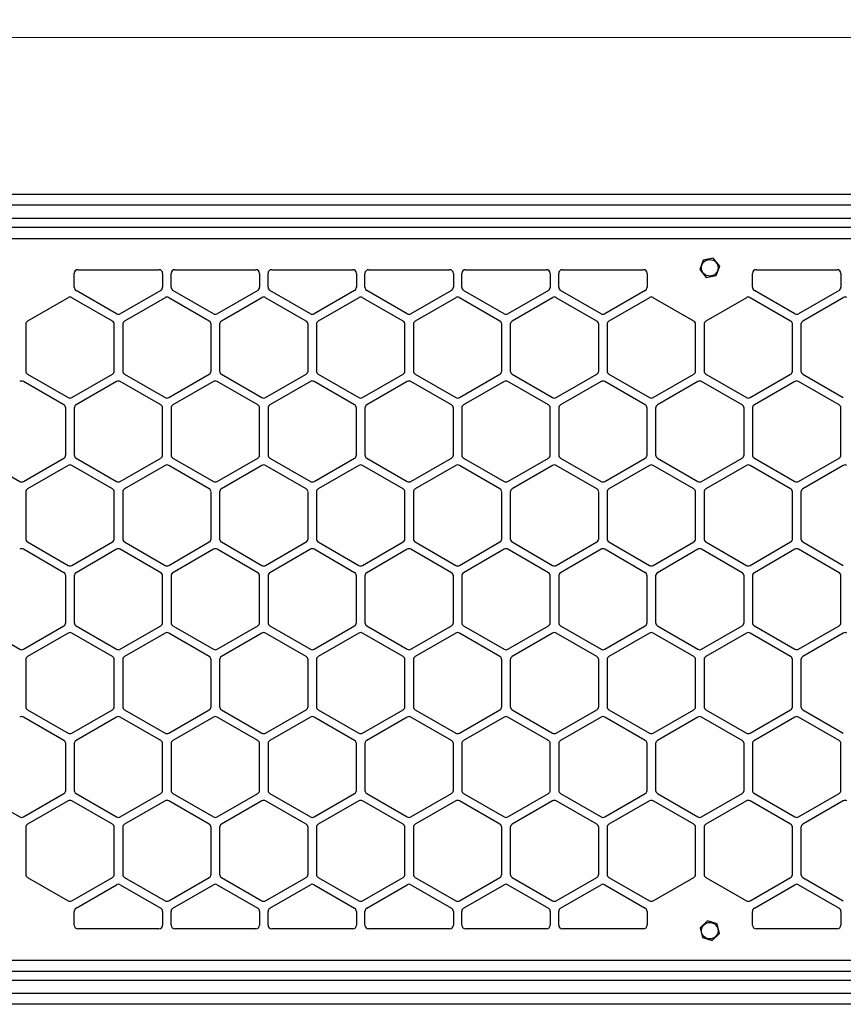
# Model space of a CAD drawing. Units: millimetres. Extents: x -1574 to 644, y -448 to 506.
# Drawn here: x -158 to 66, y -20 to 247 of the extents above; entities that cross this region are included whole.
import ezdxf

# ---------------------------------------------------------------- set-up
doc = ezdxf.new("R2010")
doc.units = ezdxf.units.MM
doc.styles.add('SLDTEXTSTYLE0', font='TXT', dxfattribs={"width": 0.7})
doc.dimstyles.new('SLDDIMSTYLE0', dxfattribs={"dimtxt": 4.790722, "dimasz": 3, "dimexe": 0, "dimexo": 0.0625, "dimgap": 1.197681, "dimtad": 2, "dimdec": 0, "dimrnd": 1e-09, "dimzin": 12, "dimdsep": 46, "dimtxsty": 'SLDTEXTSTYLE0', "dimsah": 1, "dimcen": 0.09, "dimadec": 0, "dimazin": 3, "dimtfac": 1, "dimtdec": 0, "dimtofl": 0, "dimtmove": 0, "dimatfit": 3, "dimfxl": 0, "dimfrac": 2, "dimtolj": 1, "dimtzin": 12, "dimarcsym": 0})

# ---------------------------------------------------------------- blocks, each defined once
blk = doc.blocks.new('_D')
at = {"color": 7, "linetype": 'Continuous', "lineweight": 0, "transparency": 16777216}
for p, q in [((-1573.84, 184.7), (-1573.84, 244.24)), ((260.16, 184.7), (260.16, 244.24)), ((-1573.84, 242.24), (260.16, 242.24)), ((-620, 241.46), (-621.2, 241.46)), ((-621.2, 241.46), (-621.2, 235.5)), ((-607.08, 241.46), (-605.89, 241.46)), ((-605.89, 241.46), (-605.89, 235.5)), ((-621.2, 235.5), (-620, 235.5)), ((-605.89, 235.5), (-607.08, 235.5))]:
    blk.add_line(p, q, dxfattribs=at)
at = {"color": 7, "linetype": 'Continuous', "lineweight": 18, "transparency": 16777216}
for points in [[(-1573.84, 242.24), (-1570.84, 241.44), (-1570.84, 243.04)], [(260.16, 242.24), (257.16, 243.04), (257.16, 241.44)]]:
    blk.add_solid(points, dxfattribs=at)
at = {"color": 7, "linetype": 'Continuous', "lineweight": 18, "transparency": 16777216, "char_height": 3.704, "attachment_point": 1, "style": 'SLDTEXTSTYLE0'}
for s, insert in [('1834', (-619.23, 247.03)), ('72,20', (-620, 240.28))]:
    blk.add_mtext(s, dxfattribs=dict(at, insert=insert))

msp = doc.modelspace()

# ---------------------------------------------------------------- linework, layer by layer
at = {"color": 7, "linetype": 'Continuous', "lineweight": 25}
for p, q in [((-1557.84, 199.7), (244.16, 199.7)), ((244.16, 196.7), (-1557.84, 196.7)), ((-1557.84, 193.2), (244.16, 193.2)), ((244.16, 190.7), (-1557.84, 190.7)), ((-1557.84, 187.7), (244.16, 187.7)), ((30.58, 182.29), (27.88, 181.8)), ((32.36, 180.19), (30.58, 182.29)), ((-141.84, 179.2), (-119.84, 179.2)), ((-115.54, 179.2), (-93.54, 179.2)), ((-89.24, 179.2), (-67.24, 179.2)), ((-62.94, 179.2), (-40.94, 179.2)), ((-36.64, 179.2), (-14.64, 179.2)), ((-10.34, 179.2), (11.66, 179.2)), ((27.88, 181.8), (26.96, 179.22)), ((26.96, 179.22), (28.73, 177.12)), ((31.43, 177.61), (32.36, 180.19)), ((42.26, 179.2), (64.26, 179.2)), ((-142.84, 174.46), (-142.84, 178.2)), ((-118.84, 178.2), (-118.84, 174.46)), ((-116.54, 174.46), (-116.54, 178.2)), ((-92.54, 178.2), (-92.54, 174.46)), ((-90.24, 174.46), (-90.24, 178.2)), ((-66.24, 178.2), (-66.24, 174.46)), ((-63.94, 174.46), (-63.94, 178.2)), ((-39.94, 178.2), (-39.94, 174.46)), ((-37.64, 174.46), (-37.64, 178.2)), ((-13.64, 178.2), (-13.64, 174.46)), ((-11.34, 174.46), (-11.34, 178.2)), ((12.66, 178.2), (12.66, 174.46)), ((28.73, 177.12), (31.43, 177.61)), ((41.26, 174.46), (41.26, 178.2)), ((65.26, 178.2), (65.26, 174.46)), ((-144.49, 171.6), (-155.49, 165.25)), ((-132.49, 165.25), (-143.49, 171.6)), ((-131.34, 167.24), (-142.34, 173.59)), ((-119.34, 173.59), (-130.34, 167.24)), ((-118.19, 171.6), (-129.19, 165.25)), ((-106.19, 165.25), (-117.19, 171.6)), ((-105.04, 167.24), (-116.04, 173.59)), ((-93.04, 173.59), (-104.04, 167.24)), ((-91.89, 171.6), (-102.89, 165.25)), ((-79.89, 165.25), (-90.89, 171.6)), ((-78.74, 167.24), (-89.74, 173.59)), ((-66.74, 173.59), (-77.74, 167.24)), ((-65.59, 171.6), (-76.59, 165.25)), ((-53.59, 165.25), (-64.59, 171.6)), ((-52.44, 167.24), (-63.44, 173.59)), ((-40.44, 173.59), (-51.44, 167.24)), ((-39.29, 171.6), (-50.29, 165.25)), ((-27.29, 165.25), (-38.29, 171.6)), ((-26.14, 167.24), (-37.14, 173.59)), ((-14.14, 173.59), (-25.14, 167.24)), ((-12.99, 171.6), (-23.99, 165.25)), ((-0.99, 165.25), (-11.99, 171.6)), ((0.16, 167.24), (-10.84, 173.59)), ((12.16, 173.59), (1.16, 167.24)), ((13.31, 171.6), (2.31, 165.25)), ((25.31, 165.25), (14.31, 171.6)), ((39.61, 171.6), (28.61, 165.25)), ((51.61, 165.25), (40.61, 171.6)), ((52.76, 167.24), (41.76, 173.59)), ((64.76, 173.59), (53.76, 167.24)), ((65.91, 171.6), (54.91, 165.25)), ((-155.99, 164.38), (-155.99, 151.68)), ((-131.99, 151.68), (-131.99, 164.39)), ((-129.69, 164.38), (-129.69, 151.68)), ((-105.69, 151.68), (-105.69, 164.39)), ((-103.39, 164.38), (-103.39, 151.68)), ((-79.39, 151.68), (-79.39, 164.39)), ((-77.09, 164.38), (-77.09, 151.68)), ((-53.09, 151.68), (-53.09, 164.39)), ((-50.79, 164.38), (-50.79, 151.68)), ((-26.79, 151.68), (-26.79, 164.39)), ((-24.49, 164.38), (-24.49, 151.68)), ((-0.49, 151.68), (-0.49, 164.39)), ((1.81, 164.38), (1.81, 151.68)), ((25.81, 151.68), (25.81, 164.39)), ((28.11, 164.38), (28.11, 151.68)), ((52.11, 151.68), (52.11, 164.39)), ((54.41, 164.38), (54.41, 151.68)), ((-155.49, 150.82), (-144.49, 144.47)), ((-143.49, 144.47), (-132.49, 150.82)), ((-129.19, 150.82), (-118.19, 144.47)), ((-117.19, 144.47), (-106.19, 150.82)), ((-102.89, 150.82), (-91.89, 144.47)), ((-90.89, 144.47), (-79.89, 150.82)), ((-76.59, 150.82), (-65.59, 144.47)), ((-64.59, 144.47), (-53.59, 150.82)), ((-50.29, 150.82), (-39.29, 144.47)), ((-38.29, 144.47), (-27.29, 150.82)), ((-23.99, 150.82), (-12.99, 144.47)), ((-11.99, 144.47), (-0.99, 150.82)), ((2.31, 150.82), (13.31, 144.47)), ((14.31, 144.47), (25.31, 150.82)), ((28.61, 150.82), (39.61, 144.47)), ((40.61, 144.47), (51.61, 150.82)), ((54.91, 150.82), (65.91, 144.47)), ((-145.64, 142.48), (-156.64, 148.83)), ((-131.34, 148.83), (-142.34, 142.47)), ((-119.34, 142.48), (-130.34, 148.83)), ((-105.04, 148.83), (-116.04, 142.47)), ((-93.04, 142.48), (-104.04, 148.83)), ((-78.74, 148.83), (-89.74, 142.47)), ((-66.74, 142.48), (-77.74, 148.83)), ((-52.44, 148.83), (-63.44, 142.47)), ((-40.44, 142.48), (-51.44, 148.83)), ((-26.14, 148.83), (-37.14, 142.47)), ((-14.14, 142.48), (-25.14, 148.83)), ((0.16, 148.83), (-10.84, 142.47)), ((12.16, 142.48), (1.16, 148.83)), ((26.46, 148.83), (15.46, 142.47)), ((38.46, 142.48), (27.46, 148.83)), ((52.76, 148.83), (41.76, 142.47)), ((64.76, 142.48), (53.76, 148.83)), ((-145.14, 128.91), (-145.14, 141.61)), ((-142.84, 141.61), (-142.84, 128.91)), ((-118.84, 128.91), (-118.84, 141.61)), ((-116.54, 141.61), (-116.54, 128.91)), ((-92.54, 128.91), (-92.54, 141.61)), ((-90.24, 141.61), (-90.24, 128.91)), ((-66.24, 128.91), (-66.24, 141.61)), ((-63.94, 141.61), (-63.94, 128.91)), ((-39.94, 128.91), (-39.94, 141.61)), ((-37.64, 141.61), (-37.64, 128.91)), ((-13.64, 128.91), (-13.64, 141.61)), ((-11.34, 141.61), (-11.34, 128.91)), ((12.66, 128.91), (12.66, 141.61)), ((14.96, 141.61), (14.96, 128.91)), ((38.96, 128.91), (38.96, 141.61)), ((41.26, 141.61), (41.26, 128.91)), ((65.26, 128.91), (65.26, 141.61)), ((-168.64, 128.04), (-157.64, 121.69)), ((-156.64, 121.69), (-145.64, 128.04)), ((-144.49, 126.05), (-155.49, 119.7)), ((-132.49, 119.7), (-143.49, 126.05)), ((-142.34, 128.04), (-131.34, 121.69)), ((-130.34, 121.69), (-119.34, 128.04)), ((-118.19, 126.05), (-129.19, 119.7)), ((-106.19, 119.7), (-117.19, 126.05)), ((-116.04, 128.04), (-105.04, 121.69)), ((-104.04, 121.69), (-93.04, 128.04)), ((-91.89, 126.05), (-102.89, 119.7)), ((-79.89, 119.7), (-90.89, 126.05)), ((-89.74, 128.04), (-78.74, 121.69)), ((-77.74, 121.69), (-66.74, 128.04)), ((-65.59, 126.05), (-76.59, 119.7)), ((-53.59, 119.7), (-64.59, 126.05)), ((-63.44, 128.04), (-52.44, 121.69)), ((-51.44, 121.69), (-40.44, 128.04)), ((-39.29, 126.05), (-50.29, 119.7)), ((-27.29, 119.7), (-38.29, 126.05)), ((-37.14, 128.04), (-26.14, 121.69)), ((-25.14, 121.69), (-14.14, 128.04)), ((-12.99, 126.05), (-23.99, 119.7)), ((-0.99, 119.7), (-11.99, 126.05)), ((-10.84, 128.04), (0.16, 121.69)), ((1.16, 121.69), (12.16, 128.04)), ((13.31, 126.05), (2.31, 119.7)), ((25.31, 119.7), (14.31, 126.05)), ((15.46, 128.04), (26.46, 121.69)), ((27.46, 121.69), (38.46, 128.04)), ((39.61, 126.05), (28.61, 119.7)), ((51.61, 119.7), (40.61, 126.05)), ((41.76, 128.04), (52.76, 121.69)), ((53.76, 121.69), (64.76, 128.04)), ((65.91, 126.05), (54.91, 119.7)), ((-155.99, 118.83), (-155.99, 106.13)), ((-131.99, 106.13), (-131.99, 118.83)), ((-129.69, 118.83), (-129.69, 106.13)), ((-105.69, 106.13), (-105.69, 118.83)), ((-103.39, 118.83), (-103.39, 106.13)), ((-79.39, 106.13), (-79.39, 118.83)), ((-77.09, 118.83), (-77.09, 106.13)), ((-53.09, 106.13), (-53.09, 118.83)), ((-50.79, 118.83), (-50.79, 106.13)), ((-26.79, 106.13), (-26.79, 118.83)), ((-24.49, 118.83), (-24.49, 106.13)), ((-0.49, 106.13), (-0.49, 118.83)), ((1.81, 118.83), (1.81, 106.13)), ((25.81, 106.13), (25.81, 118.83)), ((28.11, 118.83), (28.11, 106.13)), ((52.11, 106.13), (52.11, 118.83)), ((54.41, 118.83), (54.41, 106.13)), ((-155.49, 105.26), (-144.49, 98.91)), ((-143.49, 98.91), (-132.49, 105.26)), ((-129.19, 105.26), (-118.19, 98.91)), ((-117.19, 98.91), (-106.19, 105.26)), ((-102.89, 105.26), (-91.89, 98.91)), ((-90.89, 98.91), (-79.89, 105.26)), ((-76.59, 105.26), (-65.59, 98.91)), ((-64.59, 98.91), (-53.59, 105.26)), ((-50.29, 105.26), (-39.29, 98.91)), ((-38.29, 98.91), (-27.29, 105.26)), ((-23.99, 105.26), (-12.99, 98.91)), ((-11.99, 98.91), (-0.99, 105.26)), ((2.31, 105.26), (13.31, 98.91)), ((14.31, 98.91), (25.31, 105.26)), ((28.61, 105.26), (39.61, 98.91)), ((40.61, 98.91), (51.61, 105.26)), ((54.91, 105.26), (65.91, 98.91)), ((-145.64, 96.92), (-156.64, 103.27)), ((-131.34, 103.27), (-142.34, 96.92)), ((-119.34, 96.92), (-130.34, 103.27)), ((-105.04, 103.27), (-116.04, 96.92)), ((-93.04, 96.92), (-104.04, 103.27)), ((-78.74, 103.27), (-89.74, 96.92)), ((-66.74, 96.92), (-77.74, 103.27)), ((-52.44, 103.27), (-63.44, 96.92)), ((-40.44, 96.92), (-51.44, 103.27)), ((-26.14, 103.27), (-37.14, 96.92)), ((-14.14, 96.92), (-25.14, 103.27)), ((0.16, 103.27), (-10.84, 96.92)), ((12.16, 96.92), (1.16, 103.27)), ((26.46, 103.27), (15.46, 96.92)), ((38.46, 96.92), (27.46, 103.27)), ((52.76, 103.27), (41.76, 96.92)), ((64.76, 96.92), (53.76, 103.27)), ((-145.14, 83.35), (-145.14, 96.06)), ((-142.84, 96.05), (-142.84, 83.35)), ((-118.84, 83.35), (-118.84, 96.06)), ((-116.54, 96.05), (-116.54, 83.35)), ((-92.54, 83.35), (-92.54, 96.06)), ((-90.24, 96.05), (-90.24, 83.35)), ((-66.24, 83.35), (-66.24, 96.06)), ((-63.94, 96.05), (-63.94, 83.35)), ((-39.94, 83.35), (-39.94, 96.06)), ((-37.64, 96.05), (-37.64, 83.35)), ((-13.64, 83.35), (-13.64, 96.06)), ((-11.34, 96.05), (-11.34, 83.35)), ((12.66, 83.35), (12.66, 96.06)), ((14.96, 96.05), (14.96, 83.35)), ((38.96, 83.35), (38.96, 96.06)), ((41.26, 96.05), (41.26, 83.35)), ((65.26, 83.35), (65.26, 96.06)), ((-168.64, 82.49), (-157.64, 76.14)), ((-156.64, 76.14), (-145.64, 82.49)), ((-144.49, 80.5), (-155.49, 74.14)), ((-132.49, 74.15), (-143.49, 80.5)), ((-142.34, 82.49), (-131.34, 76.14)), ((-130.34, 76.14), (-119.34, 82.49)), ((-118.19, 80.5), (-129.19, 74.14)), ((-106.19, 74.15), (-117.19, 80.5)), ((-116.04, 82.49), (-105.04, 76.14)), ((-104.04, 76.14), (-93.04, 82.49)), ((-91.89, 80.5), (-102.89, 74.14)), ((-79.89, 74.15), (-90.89, 80.5)), ((-89.74, 82.49), (-78.74, 76.14)), ((-77.74, 76.14), (-66.74, 82.49)), ((-65.59, 80.5), (-76.59, 74.14)), ((-53.59, 74.15), (-64.59, 80.5)), ((-63.44, 82.49), (-52.44, 76.14)), ((-51.44, 76.14), (-40.44, 82.49)), ((-39.29, 80.5), (-50.29, 74.14)), ((-27.29, 74.15), (-38.29, 80.5)), ((-37.14, 82.49), (-26.14, 76.14)), ((-25.14, 76.14), (-14.14, 82.49)), ((-12.99, 80.5), (-23.99, 74.14)), ((-0.99, 74.15), (-11.99, 80.5)), ((-10.84, 82.49), (0.16, 76.14)), ((1.16, 76.14), (12.16, 82.49)), ((13.31, 80.5), (2.31, 74.14)), ((25.31, 74.15), (14.31, 80.5)), ((15.46, 82.49), (26.46, 76.14)), ((27.46, 76.14), (38.46, 82.49)), ((39.61, 80.5), (28.61, 74.14)), ((51.61, 74.15), (40.61, 80.5)), ((41.76, 82.49), (52.76, 76.14)), ((53.76, 76.14), (64.76, 82.49)), ((65.91, 80.5), (54.91, 74.14)), ((-155.99, 73.28), (-155.99, 60.58)), ((-131.99, 60.58), (-131.99, 73.28)), ((-129.69, 73.28), (-129.69, 60.58)), ((-105.69, 60.58), (-105.69, 73.28)), ((-103.39, 73.28), (-103.39, 60.58)), ((-79.39, 60.58), (-79.39, 73.28)), ((-77.09, 73.28), (-77.09, 60.58)), ((-53.09, 60.58), (-53.09, 73.28)), ((-50.79, 73.28), (-50.79, 60.58)), ((-26.79, 60.58), (-26.79, 73.28)), ((-24.49, 73.28), (-24.49, 60.58)), ((-0.49, 60.58), (-0.49, 73.28)), ((1.81, 73.28), (1.81, 60.58)), ((25.81, 60.58), (25.81, 73.28)), ((28.11, 73.28), (28.11, 60.58)), ((52.11, 60.58), (52.11, 73.28)), ((54.41, 73.28), (54.41, 60.58)), ((-155.49, 59.71), (-144.49, 53.36)), ((-143.49, 53.36), (-132.49, 59.71)), ((-129.19, 59.71), (-118.19, 53.36)), ((-117.19, 53.36), (-106.19, 59.71)), ((-102.89, 59.71), (-91.89, 53.36)), ((-90.89, 53.36), (-79.89, 59.71)), ((-76.59, 59.71), (-65.59, 53.36)), ((-64.59, 53.36), (-53.59, 59.71)), ((-50.29, 59.71), (-39.29, 53.36)), ((-38.29, 53.36), (-27.29, 59.71)), ((-23.99, 59.71), (-12.99, 53.36)), ((-11.99, 53.36), (-0.99, 59.71)), ((2.31, 59.71), (13.31, 53.36)), ((14.31, 53.36), (25.31, 59.71)), ((28.61, 59.71), (39.61, 53.36)), ((40.61, 53.36), (51.61, 59.71)), ((54.91, 59.71), (65.91, 53.36)), ((-145.64, 51.37), (-156.64, 57.72)), ((-131.34, 57.72), (-142.34, 51.37)), ((-119.34, 51.37), (-130.34, 57.72)), ((-105.04, 57.72), (-116.04, 51.37)), ((-93.04, 51.37), (-104.04, 57.72)), ((-78.74, 57.72), (-89.74, 51.37)), ((-66.74, 51.37), (-77.74, 57.72)), ((-52.44, 57.72), (-63.44, 51.37)), ((-40.44, 51.37), (-51.44, 57.72)), ((-26.14, 57.72), (-37.14, 51.37)), ((-14.14, 51.37), (-25.14, 57.72)), ((0.16, 57.72), (-10.84, 51.37)), ((12.16, 51.37), (1.16, 57.72)), ((26.46, 57.72), (15.46, 51.37)), ((38.46, 51.37), (27.46, 57.72)), ((52.76, 57.72), (41.76, 51.37)), ((64.76, 51.37), (53.76, 57.72)), ((-145.14, 37.8), (-145.14, 50.5)), ((-142.84, 50.5), (-142.84, 37.8)), ((-118.84, 37.8), (-118.84, 50.5)), ((-116.54, 50.5), (-116.54, 37.8)), ((-92.54, 37.8), (-92.54, 50.5)), ((-90.24, 50.5), (-90.24, 37.8)), ((-66.24, 37.8), (-66.24, 50.5)), ((-63.94, 50.5), (-63.94, 37.8)), ((-39.94, 37.8), (-39.94, 50.5)), ((-37.64, 50.5), (-37.64, 37.8)), ((-13.64, 37.8), (-13.64, 50.5)), ((-11.34, 50.5), (-11.34, 37.8)), ((12.66, 37.8), (12.66, 50.5)), ((14.96, 50.5), (14.96, 37.8)), ((38.96, 37.8), (38.96, 50.5)), ((41.26, 50.5), (41.26, 37.8)), ((65.26, 37.8), (65.26, 50.5)), ((-168.64, 36.93), (-157.64, 30.58)), ((-156.64, 30.58), (-145.64, 36.94)), ((-144.49, 34.94), (-155.49, 28.59)), ((-132.49, 28.59), (-143.49, 34.94)), ((-142.34, 36.93), (-131.34, 30.58)), ((-130.34, 30.58), (-119.34, 36.94)), ((-118.19, 34.94), (-129.19, 28.59)), ((-106.19, 28.59), (-117.19, 34.94)), ((-116.04, 36.93), (-105.04, 30.58)), ((-104.04, 30.58), (-93.04, 36.94)), ((-91.89, 34.94), (-102.89, 28.59)), ((-79.89, 28.59), (-90.89, 34.94)), ((-89.74, 36.93), (-78.74, 30.58)), ((-77.74, 30.58), (-66.74, 36.94)), ((-65.59, 34.94), (-76.59, 28.59)), ((-53.59, 28.59), (-64.59, 34.94)), ((-63.44, 36.93), (-52.44, 30.58)), ((-51.44, 30.58), (-40.44, 36.94)), ((-39.29, 34.94), (-50.29, 28.59)), ((-27.29, 28.59), (-38.29, 34.94)), ((-37.14, 36.93), (-26.14, 30.58)), ((-25.14, 30.58), (-14.14, 36.94)), ((-12.99, 34.94), (-23.99, 28.59)), ((-0.99, 28.59), (-11.99, 34.94)), ((-10.84, 36.93), (0.16, 30.58)), ((1.16, 30.58), (12.16, 36.94)), ((13.31, 34.94), (2.31, 28.59)), ((25.31, 28.59), (14.31, 34.94)), ((15.46, 36.93), (26.46, 30.58)), ((27.46, 30.58), (38.46, 36.94)), ((39.61, 34.94), (28.61, 28.59)), ((51.61, 28.59), (40.61, 34.94)), ((41.76, 36.93), (52.76, 30.58)), ((53.76, 30.58), (64.76, 36.94)), ((65.91, 34.94), (54.91, 28.59)), ((-155.99, 27.73), (-155.99, 15.02)), ((-131.99, 15.03), (-131.99, 27.73)), ((-129.69, 27.73), (-129.69, 15.02)), ((-105.69, 15.03), (-105.69, 27.73)), ((-103.39, 27.73), (-103.39, 15.02)), ((-79.39, 15.03), (-79.39, 27.73)), ((-77.09, 27.73), (-77.09, 15.02)), ((-53.09, 15.03), (-53.09, 27.73)), ((-50.79, 27.73), (-50.79, 15.02)), ((-26.79, 15.03), (-26.79, 27.73)), ((-24.49, 27.73), (-24.49, 15.02)), ((-0.49, 15.03), (-0.49, 27.73)), ((1.81, 27.73), (1.81, 15.02)), ((25.81, 15.03), (25.81, 27.73)), ((28.11, 27.73), (28.11, 15.02)), ((52.11, 15.03), (52.11, 27.73)), ((54.41, 27.73), (54.41, 15.02)), ((-155.49, 14.16), (-144.49, 7.81)), ((-143.49, 7.81), (-132.49, 14.16)), ((-129.19, 14.16), (-118.19, 7.81)), ((-117.19, 7.81), (-106.19, 14.16)), ((-102.89, 14.16), (-91.89, 7.81)), ((-90.89, 7.81), (-79.89, 14.16)), ((-76.59, 14.16), (-65.59, 7.81)), ((-64.59, 7.81), (-53.59, 14.16)), ((-50.29, 14.16), (-39.29, 7.81)), ((-38.29, 7.81), (-27.29, 14.16)), ((-23.99, 14.16), (-12.99, 7.81)), ((-11.99, 7.81), (-0.99, 14.16)), ((2.31, 14.16), (13.31, 7.81)), ((14.31, 7.81), (25.31, 14.16)), ((28.61, 14.16), (39.61, 7.81)), ((40.61, 7.81), (51.61, 14.16)), ((54.91, 14.16), (65.91, 7.81)), ((-142.34, 5.82), (-131.34, 12.17)), ((-130.34, 12.17), (-119.34, 5.82)), ((-116.04, 5.82), (-105.04, 12.17)), ((-104.04, 12.17), (-93.04, 5.82)), ((-89.74, 5.82), (-78.74, 12.17)), ((-77.74, 12.17), (-66.74, 5.82)), ((-63.44, 5.82), (-52.44, 12.17)), ((-51.44, 12.17), (-40.44, 5.82)), ((-37.14, 5.82), (-26.14, 12.17)), ((-25.14, 12.17), (-14.14, 5.82)), ((-10.84, 5.82), (0.16, 12.17)), ((1.16, 12.17), (12.16, 5.82)), ((41.76, 5.82), (52.76, 12.17)), ((53.76, 12.17), (64.76, 5.82)), ((-142.84, 1.2), (-142.84, 4.95)), ((-118.84, 4.95), (-118.84, 1.2)), ((-116.54, 1.2), (-116.54, 4.95)), ((-92.54, 4.95), (-92.54, 1.2)), ((-90.24, 1.2), (-90.24, 4.95)), ((-66.24, 4.95), (-66.24, 1.2)), ((-63.94, 1.2), (-63.94, 4.95)), ((-39.94, 4.95), (-39.94, 1.2)), ((-37.64, 1.2), (-37.64, 4.95)), ((-13.64, 4.95), (-13.64, 1.2)), ((-11.34, 1.2), (-11.34, 4.95)), ((12.66, 4.95), (12.66, 1.2)), ((41.26, 1.2), (41.26, 4.95)), ((65.26, 4.95), (65.26, 1.2)), ((-119.84, 0.2), (-141.84, 0.2)), ((-93.54, 0.2), (-115.54, 0.2)), ((-67.24, 0.2), (-89.24, 0.2)), ((-40.94, 0.2), (-62.94, 0.2)), ((-14.64, 0.2), (-36.64, 0.2)), ((11.66, 0.2), (-10.34, 0.2)), ((29.05, 2.38), (27.04, 0.51)), ((27.04, 0.51), (27.65, -2.16)), ((31.67, 1.57), (29.05, 2.38)), ((32.28, -1.11), (31.67, 1.57)), ((64.26, 0.2), (42.26, 0.2)), ((27.65, -2.16), (30.27, -2.97)), ((30.27, -2.97), (32.28, -1.11)), ((-1557.84, -8.3), (244.16, -8.3)), ((-1557.84, -11.3), (244.16, -11.3)), ((244.16, -13.8), (-1557.84, -13.8)), ((-1557.84, -17.3), (244.16, -17.3)), ((244.16, -20.3), (-1557.84, -20.3))]:
    msp.add_line(p, q, dxfattribs=at)
for centre in [(29.66, 179.7), (29.66, -0.3)]:
    msp.add_circle(centre, 2.25, dxfattribs=at)
for centre, start, end in [((-141.84, 178.2), 90, 180), ((-119.84, 178.2), 0, 90), ((-115.54, 178.2), 90, 180), ((-93.54, 178.2), 0, 90), ((-89.24, 178.2), 90, 180), ((-67.24, 178.2), 0, 90), ((-62.94, 178.2), 90, 180), ((-40.94, 178.2), 0, 90), ((-36.64, 178.2), 90, 180), ((-14.64, 178.2), 0, 90), ((-10.34, 178.2), 90, 180), ((11.66, 178.2), 0, 90), ((42.26, 178.2), 90, 180), ((64.26, 178.2), 0, 90), ((-141.84, 174.46), 180, 240), ((-119.84, 174.46), 300, 0), ((-115.54, 174.46), 180, 240), ((-93.54, 174.46), 300, 0), ((-89.24, 174.46), 180, 240), ((-67.24, 174.46), 300, 0), ((-62.94, 174.46), 180, 240), ((-40.94, 174.46), 300, 0), ((-36.64, 174.46), 180, 240), ((-14.64, 174.46), 300, 0), ((-10.34, 174.46), 180, 240), ((11.66, 174.46), 300, 0), ((42.26, 174.46), 180, 240), ((64.26, 174.46), 300, 0), ((-143.99, 170.74), 60.0034, 120.0034), ((-117.69, 170.74), 60.0034, 120.0034), ((-91.39, 170.74), 60.0034, 120.0034), ((-65.09, 170.74), 60.0034, 120.0034), ((-38.79, 170.74), 60.0034, 120.0034), ((-12.49, 170.74), 60.0034, 120.0034), ((13.81, 170.74), 60.0034, 120.0034), ((40.11, 170.74), 60.0034, 120.0034), ((66.41, 170.74), 60.0034, 120.0034), ((-130.84, 168.11), 240, 300), ((-104.54, 168.11), 240, 300), ((-78.24, 168.11), 240, 300), ((-51.94, 168.11), 240, 300), ((-25.64, 168.11), 240, 300), ((0.66, 168.11), 240, 300), ((53.26, 168.11), 240, 300), ((-154.99, 164.38), 120.0034, 180.0034), ((-132.99, 164.39), 0.0034, 60.0034), ((-128.69, 164.38), 120.0034, 180.0034), ((-106.69, 164.39), 0.0034, 60.0034), ((-102.39, 164.38), 120.0034, 180.0034), ((-80.39, 164.39), 0.0034, 60.0034), ((-76.09, 164.38), 120.0034, 180.0034), ((-54.09, 164.39), 0.0034, 60.0034), ((-49.79, 164.38), 120.0034, 180.0034), ((-27.79, 164.39), 0.0034, 60.0034), ((-23.49, 164.38), 120.0034, 180.0034), ((-1.49, 164.39), 0.0034, 60.0034), ((2.81, 164.38), 120.0034, 180.0034), ((24.81, 164.39), 0.0034, 60.0034), ((29.11, 164.38), 120.0034, 180.0034), ((51.11, 164.39), 0.0034, 60.0034), ((55.41, 164.38), 120.0034, 180.0034), ((-154.99, 151.68), 180.0034, 240.0034), ((-132.99, 151.68), 300.0034, 0.0034), ((-128.69, 151.68), 180.0034, 240.0034), ((-106.69, 151.68), 300.0034, 0.0034), ((-102.39, 151.68), 180.0034, 240.0034), ((-80.39, 151.68), 300.0034, 0.0034), ((-76.09, 151.68), 180.0034, 240.0034), ((-54.09, 151.68), 300.0034, 0.0034), ((-49.79, 151.68), 180.0034, 240.0034), ((-27.79, 151.68), 300.0034, 0.0034), ((-23.49, 151.68), 180.0034, 240.0034), ((-1.49, 151.68), 300.0034, 0.0034), ((2.81, 151.68), 180.0034, 240.0034), ((24.81, 151.68), 300.0034, 0.0034), ((29.11, 151.68), 180.0034, 240.0034), ((51.11, 151.68), 300.0034, 0.0034), ((55.41, 151.68), 180.0034, 240.0034), ((-157.14, 147.96), 60.0034, 120.0034), ((-130.84, 147.96), 60.0034, 120.0034), ((-104.54, 147.96), 60.0034, 120.0034), ((-78.24, 147.96), 60.0034, 120.0034), ((-51.94, 147.96), 60.0034, 120.0034), ((-25.64, 147.96), 60.0034, 120.0034), ((0.66, 147.96), 60.0034, 120.0034), ((26.96, 147.96), 60.0034, 120.0034), ((53.26, 147.96), 60.0034, 120.0034), ((-143.99, 145.33), 240.0034, 300.0034), ((-117.69, 145.33), 240.0034, 300.0034), ((-91.39, 145.33), 240.0034, 300.0034), ((-65.09, 145.33), 240.0034, 300.0034), ((-38.79, 145.33), 240.0034, 300.0034), ((-12.49, 145.33), 240.0034, 300.0034), ((13.81, 145.33), 240.0034, 300.0034), ((40.11, 145.33), 240.0034, 300.0034), ((-146.14, 141.61), 0.0034, 60.0034), ((-141.84, 141.61), 120.0034, 180.0034), ((-119.84, 141.61), 0.0034, 60.0034), ((-115.54, 141.61), 120.0034, 180.0034), ((-93.54, 141.61), 0.0034, 60.0034), ((-89.24, 141.61), 120.0034, 180.0034), ((-67.24, 141.61), 0.0034, 60.0034), ((-62.94, 141.61), 120.0034, 180.0034), ((-40.94, 141.61), 0.0034, 60.0034), ((-36.64, 141.61), 120.0034, 180.0034), ((-14.64, 141.61), 0.0034, 60.0034), ((-10.34, 141.61), 120.0034, 180.0034), ((11.66, 141.61), 0.0034, 60.0034), ((15.96, 141.61), 120.0034, 180.0034), ((37.96, 141.61), 0.0034, 60.0034), ((42.26, 141.61), 120.0034, 180.0034), ((64.26, 141.61), 0.0034, 60.0034), ((-146.14, 128.91), 300.0034, 0.0034), ((-141.84, 128.91), 180.0034, 240.0034), ((-119.84, 128.91), 300.0034, 0.0034), ((-115.54, 128.91), 180.0034, 240.0034), ((-93.54, 128.91), 300.0034, 0.0034), ((-89.24, 128.91), 180.0034, 240.0034), ((-67.24, 128.91), 300.0034, 0.0034), ((-62.94, 128.91), 180.0034, 240.0034), ((-40.94, 128.91), 300.0034, 0.0034), ((-36.64, 128.91), 180.0034, 240.0034), ((-14.64, 128.91), 300.0034, 0.0034), ((-10.34, 128.91), 180.0034, 240.0034), ((11.66, 128.91), 300.0034, 0.0034), ((15.96, 128.91), 180.0034, 240.0034), ((37.96, 128.91), 300.0034, 0.0034), ((42.26, 128.91), 180.0034, 240.0034), ((64.26, 128.91), 300.0034, 0.0034), ((-143.99, 125.18), 60.0034, 120.0034), ((-117.69, 125.18), 60.0034, 120.0034), ((-91.39, 125.18), 60.0034, 120.0034), ((-65.09, 125.18), 60.0034, 120.0034), ((-38.79, 125.18), 60.0034, 120.0034), ((-12.49, 125.18), 60.0034, 120.0034), ((13.81, 125.18), 60.0034, 120.0034), ((40.11, 125.18), 60.0034, 120.0034), ((66.41, 125.18), 60.0034, 120.0034), ((-157.14, 122.56), 240.0034, 300.0034), ((-130.84, 122.56), 240.0034, 300.0034), ((-104.54, 122.56), 240.0034, 300.0034), ((-78.24, 122.56), 240.0034, 300.0034), ((-51.94, 122.56), 240.0034, 300.0034), ((-25.64, 122.56), 240.0034, 300.0034), ((0.66, 122.56), 240.0034, 300.0034), ((26.96, 122.56), 240.0034, 300.0034), ((53.26, 122.56), 240.0034, 300.0034), ((-154.99, 118.83), 120.0034, 180.0034), ((-132.99, 118.83), 0.0034, 60.0034), ((-128.69, 118.83), 120.0034, 180.0034), ((-106.69, 118.83), 0.0034, 60.0034), ((-102.39, 118.83), 120.0034, 180.0034), ((-80.39, 118.83), 0.0034, 60.0034), ((-76.09, 118.83), 120.0034, 180.0034), ((-54.09, 118.83), 0.0034, 60.0034), ((-49.79, 118.83), 120.0034, 180.0034), ((-27.79, 118.83), 0.0034, 60.0034), ((-23.49, 118.83), 120.0034, 180.0034), ((-1.49, 118.83), 0.0034, 60.0034), ((2.81, 118.83), 120.0034, 180.0034), ((24.81, 118.83), 0.0034, 60.0034), ((29.11, 118.83), 120.0034, 180.0034), ((51.11, 118.83), 0.0034, 60.0034), ((55.41, 118.83), 120.0034, 180.0034), ((-154.99, 106.13), 180.0034, 240.0034), ((-132.99, 106.13), 300.0034, 0.0034), ((-128.69, 106.13), 180.0034, 240.0034), ((-106.69, 106.13), 300.0034, 0.0034), ((-102.39, 106.13), 180.0034, 240.0034), ((-80.39, 106.13), 300.0034, 0.0034), ((-76.09, 106.13), 180.0034, 240.0034), ((-54.09, 106.13), 300.0034, 0.0034), ((-49.79, 106.13), 180.0034, 240.0034), ((-27.79, 106.13), 300.0034, 0.0034), ((-23.49, 106.13), 180.0034, 240.0034), ((-1.49, 106.13), 300.0034, 0.0034), ((2.81, 106.13), 180.0034, 240.0034), ((24.81, 106.13), 300.0034, 0.0034), ((29.11, 106.13), 180.0034, 240.0034), ((51.11, 106.13), 300.0034, 0.0034), ((55.41, 106.13), 180.0034, 240.0034), ((-157.14, 102.41), 60.0034, 120.0034), ((-130.84, 102.41), 60.0034, 120.0034), ((-104.54, 102.41), 60.0034, 120.0034), ((-78.24, 102.41), 60.0034, 120.0034), ((-51.94, 102.41), 60.0034, 120.0034), ((-25.64, 102.41), 60.0034, 120.0034), ((0.66, 102.41), 60.0034, 120.0034), ((26.96, 102.41), 60.0034, 120.0034), ((53.26, 102.41), 60.0034, 120.0034), ((-146.14, 96.06), 0.0034, 60.0034), ((-143.99, 99.78), 240.0034, 300.0034), ((-141.84, 96.05), 120.0034, 180.0034), ((-119.84, 96.06), 0.0034, 60.0034), ((-117.69, 99.78), 240.0034, 300.0034), ((-115.54, 96.05), 120.0034, 180.0034), ((-93.54, 96.06), 0.0034, 60.0034), ((-91.39, 99.78), 240.0034, 300.0034), ((-89.24, 96.05), 120.0034, 180.0034), ((-67.24, 96.06), 0.0034, 60.0034), ((-65.09, 99.78), 240.0034, 300.0034), ((-62.94, 96.05), 120.0034, 180.0034), ((-40.94, 96.06), 0.0034, 60.0034), ((-38.79, 99.78), 240.0034, 300.0034), ((-36.64, 96.05), 120.0034, 180.0034), ((-14.64, 96.06), 0.0034, 60.0034), ((-12.49, 99.78), 240.0034, 300.0034), ((-10.34, 96.05), 120.0034, 180.0034), ((11.66, 96.06), 0.0034, 60.0034), ((13.81, 99.78), 240.0034, 300.0034), ((15.96, 96.05), 120.0034, 180.0034), ((37.96, 96.06), 0.0034, 60.0034), ((40.11, 99.78), 240.0034, 300.0034), ((42.26, 96.05), 120.0034, 180.0034), ((64.26, 96.06), 0.0034, 60.0034), ((-146.14, 83.35), 300.0034, 0.0034), ((-141.84, 83.35), 180.0034, 240.0034), ((-119.84, 83.35), 300.0034, 0.0034), ((-115.54, 83.35), 180.0034, 240.0034), ((-93.54, 83.35), 300.0034, 0.0034), ((-89.24, 83.35), 180.0034, 240.0034), ((-67.24, 83.35), 300.0034, 0.0034), ((-62.94, 83.35), 180.0034, 240.0034), ((-40.94, 83.35), 300.0034, 0.0034), ((-36.64, 83.35), 180.0034, 240.0034), ((-14.64, 83.35), 300.0034, 0.0034), ((-10.34, 83.35), 180.0034, 240.0034), ((11.66, 83.35), 300.0034, 0.0034), ((15.96, 83.35), 180.0034, 240.0034), ((37.96, 83.35), 300.0034, 0.0034), ((42.26, 83.35), 180.0034, 240.0034), ((64.26, 83.35), 300.0034, 0.0034), ((-143.99, 79.63), 60.0034, 120.0034), ((-117.69, 79.63), 60.0034, 120.0034), ((-91.39, 79.63), 60.0034, 120.0034), ((-65.09, 79.63), 60.0034, 120.0034), ((-38.79, 79.63), 60.0034, 120.0034), ((-12.49, 79.63), 60.0034, 120.0034), ((13.81, 79.63), 60.0034, 120.0034), ((40.11, 79.63), 60.0034, 120.0034), ((66.41, 79.63), 60.0034, 120.0034), ((-157.14, 77), 240.0034, 300.0034), ((-130.84, 77), 240.0034, 300.0034), ((-104.54, 77), 240.0034, 300.0034), ((-78.24, 77), 240.0034, 300.0034), ((-51.94, 77), 240.0034, 300.0034), ((-25.64, 77), 240.0034, 300.0034), ((0.66, 77), 240.0034, 300.0034), ((26.96, 77), 240.0034, 300.0034), ((53.26, 77), 240.0034, 300.0034), ((-154.99, 73.28), 120.0034, 180.0034), ((-132.99, 73.28), 0.0034, 60.0034), ((-128.69, 73.28), 120.0034, 180.0034), ((-106.69, 73.28), 0.0034, 60.0034), ((-102.39, 73.28), 120.0034, 180.0034), ((-80.39, 73.28), 0.0034, 60.0034), ((-76.09, 73.28), 120.0034, 180.0034), ((-54.09, 73.28), 0.0034, 60.0034), ((-49.79, 73.28), 120.0034, 180.0034), ((-27.79, 73.28), 0.0034, 60.0034), ((-23.49, 73.28), 120.0034, 180.0034), ((-1.49, 73.28), 0.0034, 60.0034), ((2.81, 73.28), 120.0034, 180.0034), ((24.81, 73.28), 0.0034, 60.0034), ((29.11, 73.28), 120.0034, 180.0034), ((51.11, 73.28), 0.0034, 60.0034), ((55.41, 73.28), 120.0034, 180.0034), ((-154.99, 60.58), 180.0034, 240.0034), ((-132.99, 60.58), 300.0034, 0.0034), ((-128.69, 60.58), 180.0034, 240.0034), ((-106.69, 60.58), 300.0034, 0.0034), ((-102.39, 60.58), 180.0034, 240.0034), ((-80.39, 60.58), 300.0034, 0.0034), ((-76.09, 60.58), 180.0034, 240.0034), ((-54.09, 60.58), 300.0034, 0.0034), ((-49.79, 60.58), 180.0034, 240.0034), ((-27.79, 60.58), 300.0034, 0.0034), ((-23.49, 60.58), 180.0034, 240.0034), ((-1.49, 60.58), 300.0034, 0.0034), ((2.81, 60.58), 180.0034, 240.0034), ((24.81, 60.58), 300.0034, 0.0034), ((29.11, 60.58), 180.0034, 240.0034), ((51.11, 60.58), 300.0034, 0.0034), ((55.41, 60.58), 180.0034, 240.0034), ((-157.14, 56.85), 60.0034, 120.0034), ((-130.84, 56.85), 60.0034, 120.0034), ((-104.54, 56.85), 60.0034, 120.0034), ((-78.24, 56.85), 60.0034, 120.0034), ((-51.94, 56.85), 60.0034, 120.0034), ((-25.64, 56.85), 60.0034, 120.0034), ((0.66, 56.85), 60.0034, 120.0034), ((26.96, 56.85), 60.0034, 120.0034), ((53.26, 56.85), 60.0034, 120.0034), ((-146.14, 50.5), 0.0034, 60.0034), ((-143.99, 54.23), 240.0034, 300.0034), ((-141.84, 50.5), 120.0034, 180.0034), ((-119.84, 50.5), 0.0034, 60.0034), ((-117.69, 54.23), 240.0034, 300.0034), ((-115.54, 50.5), 120.0034, 180.0034), ((-93.54, 50.5), 0.0034, 60.0034), ((-91.39, 54.23), 240.0034, 300.0034), ((-89.24, 50.5), 120.0034, 180.0034), ((-67.24, 50.5), 0.0034, 60.0034), ((-65.09, 54.23), 240.0034, 300.0034), ((-62.94, 50.5), 120.0034, 180.0034), ((-40.94, 50.5), 0.0034, 60.0034), ((-38.79, 54.23), 240.0034, 300.0034), ((-36.64, 50.5), 120.0034, 180.0034), ((-14.64, 50.5), 0.0034, 60.0034), ((-12.49, 54.23), 240.0034, 300.0034), ((-10.34, 50.5), 120.0034, 180.0034), ((11.66, 50.5), 0.0034, 60.0034), ((13.81, 54.23), 240.0034, 300.0034), ((15.96, 50.5), 120.0034, 180.0034), ((37.96, 50.5), 0.0034, 60.0034), ((40.11, 54.23), 240.0034, 300.0034), ((42.26, 50.5), 120.0034, 180.0034), ((64.26, 50.5), 0.0034, 60.0034), ((-146.14, 37.8), 300.0034, 0.0034), ((-141.84, 37.8), 180.0034, 240.0034), ((-119.84, 37.8), 300.0034, 0.0034), ((-115.54, 37.8), 180.0034, 240.0034), ((-93.54, 37.8), 300.0034, 0.0034), ((-89.24, 37.8), 180.0034, 240.0034), ((-67.24, 37.8), 300.0034, 0.0034), ((-62.94, 37.8), 180.0034, 240.0034), ((-40.94, 37.8), 300.0034, 0.0034), ((-36.64, 37.8), 180.0034, 240.0034), ((-14.64, 37.8), 300.0034, 0.0034), ((-10.34, 37.8), 180.0034, 240.0034), ((11.66, 37.8), 300.0034, 0.0034), ((15.96, 37.8), 180.0034, 240.0034), ((37.96, 37.8), 300.0034, 0.0034), ((42.26, 37.8), 180.0034, 240.0034), ((64.26, 37.8), 300.0034, 0.0034), ((-143.99, 34.08), 60.0034, 120.0034), ((-117.69, 34.08), 60.0034, 120.0034), ((-91.39, 34.08), 60.0034, 120.0034), ((-65.09, 34.08), 60.0034, 120.0034), ((-38.79, 34.08), 60.0034, 120.0034), ((-12.49, 34.08), 60.0034, 120.0034), ((13.81, 34.08), 60.0034, 120.0034), ((40.11, 34.08), 60.0034, 120.0034), ((66.41, 34.08), 60.0034, 120.0034), ((-157.14, 31.45), 240.0034, 300.0034), ((-130.84, 31.45), 240.0034, 300.0034), ((-104.54, 31.45), 240.0034, 300.0034), ((-78.24, 31.45), 240.0034, 300.0034), ((-51.94, 31.45), 240.0034, 300.0034), ((-25.64, 31.45), 240.0034, 300.0034), ((0.66, 31.45), 240.0034, 300.0034), ((26.96, 31.45), 240.0034, 300.0034), ((53.26, 31.45), 240.0034, 300.0034), ((-154.99, 27.73), 120.0034, 180.0034), ((-132.99, 27.73), 0.0034, 60.0034), ((-128.69, 27.73), 120.0034, 180.0034), ((-106.69, 27.73), 0.0034, 60.0034), ((-102.39, 27.73), 120.0034, 180.0034), ((-80.39, 27.73), 0.0034, 60.0034), ((-76.09, 27.73), 120.0034, 180.0034), ((-54.09, 27.73), 0.0034, 60.0034), ((-49.79, 27.73), 120.0034, 180.0034), ((-27.79, 27.73), 0.0034, 60.0034), ((-23.49, 27.73), 120.0034, 180.0034), ((-1.49, 27.73), 0.0034, 60.0034), ((2.81, 27.73), 120.0034, 180.0034), ((24.81, 27.73), 0.0034, 60.0034), ((29.11, 27.73), 120.0034, 180.0034), ((51.11, 27.73), 0.0034, 60.0034), ((55.41, 27.73), 120.0034, 180.0034), ((-154.99, 15.02), 180.0034, 240.0034), ((-132.99, 15.03), 300.0034, 0.0034), ((-128.69, 15.02), 180.0034, 240.0034), ((-106.69, 15.03), 300.0034, 0.0034), ((-102.39, 15.02), 180.0034, 240.0034), ((-80.39, 15.03), 300.0034, 0.0034), ((-76.09, 15.02), 180.0034, 240.0034), ((-54.09, 15.03), 300.0034, 0.0034), ((-49.79, 15.02), 180.0034, 240.0034), ((-27.79, 15.03), 300.0034, 0.0034), ((-23.49, 15.02), 180.0034, 240.0034), ((-1.49, 15.03), 300.0034, 0.0034), ((2.81, 15.02), 180.0034, 240.0034), ((24.81, 15.03), 300.0034, 0.0034), ((29.11, 15.02), 180.0034, 240.0034), ((51.11, 15.03), 300.0034, 0.0034), ((55.41, 15.02), 180.0034, 240.0034), ((-130.84, 11.3), 60, 120), ((-104.54, 11.3), 60, 120), ((-78.24, 11.3), 60, 120), ((-51.94, 11.3), 60, 120), ((-25.64, 11.3), 60, 120), ((0.66, 11.3), 60, 120), ((53.26, 11.3), 60, 120), ((-143.99, 8.67), 240.0034, 300.0034), ((-141.84, 4.95), 120, 180), ((-119.84, 4.95), 0, 60), ((-117.69, 8.67), 240.0034, 300.0034), ((-115.54, 4.95), 120, 180), ((-93.54, 4.95), 0, 60), ((-91.39, 8.67), 240.0034, 300.0034), ((-89.24, 4.95), 120, 180), ((-67.24, 4.95), 0, 60), ((-65.09, 8.67), 240.0034, 300.0034), ((-62.94, 4.95), 120, 180), ((-40.94, 4.95), 0, 60), ((-38.79, 8.67), 240.0034, 300.0034), ((-36.64, 4.95), 120, 180), ((-14.64, 4.95), 0, 60), ((-12.49, 8.67), 240.0034, 300.0034), ((-10.34, 4.95), 120, 180), ((11.66, 4.95), 0, 60), ((13.81, 8.67), 240.0034, 300.0034), ((40.11, 8.67), 240.0034, 300.0034), ((42.26, 4.95), 120, 180), ((64.26, 4.95), 0, 60), ((-141.84, 1.2), 180, 270), ((-119.84, 1.2), 270, 0), ((-115.54, 1.2), 180, 270), ((-93.54, 1.2), 270, 0), ((-89.24, 1.2), 180, 270), ((-67.24, 1.2), 270, 0), ((-62.94, 1.2), 180, 270), ((-40.94, 1.2), 270, 0), ((-36.64, 1.2), 180, 270), ((-14.64, 1.2), 270, 0), ((-10.34, 1.2), 180, 270), ((11.66, 1.2), 270, 0), ((42.26, 1.2), 180, 270), ((64.26, 1.2), 270, 0)]:
    msp.add_arc(centre, 1, start, end, dxfattribs=at)

# ---------------------------------------------------------------- dimensions: what is measured, and where the dimension line sits
at = {"color": 7, "linetype": 'Continuous', "lineweight": 18}
dim = msp.add_linear_dim(base=(260.16, 234.71), p1=(-1573.84, 183.7), p2=(260.16, 183.7), dimstyle='SLDDIMSTYLE0', dxfattribs=at)
dim.commit()
dim.dimension.update_dxf_attribs({"geometry": '_D', "text_midpoint": (-613.54, 234.71), "dimtype": 160})

doc.saveas('drawing.dxf')
